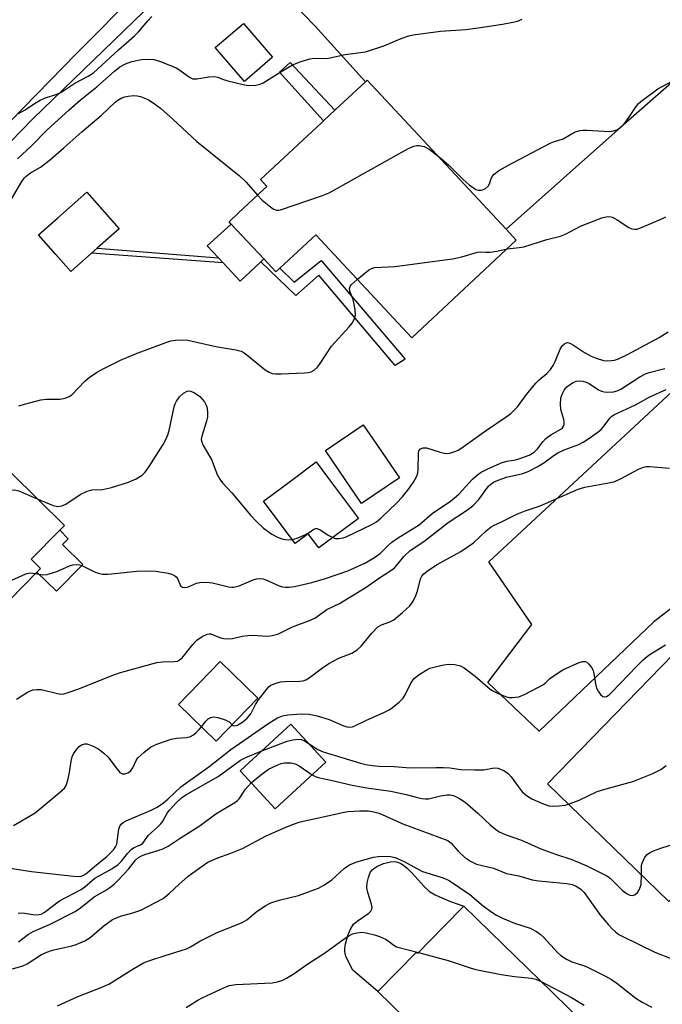
# Model space of a CAD drawing. Units: inches. Extents: x 1309758 to 1315758, y 473450 to 477451.
# Drawn here: x 1311385 to 1311549, y 474191 to 474442 of the extents above; entities that cross this region are included whole.
import ezdxf

# ---------------------------------------------------------------- set-up
doc = ezdxf.new("R2010")
doc.units = ezdxf.units.IN
doc.header["$MEASUREMENT"] = 0
for name, color, linetype in [('BLDG-Footprint', 5, 'Continuous'), ('CULTRL-Pad', 6, 'Continuous'), ('TRANS-Non Street Sidewalk', 7, 'Continuous'), ('TRANS-Parking Lot', 4, 'Continuous'), ('TRANS-Road', 130, 'Continuous'), ('TRANS-Street Sidewalk', 7, 'Continuous'), ('Undefined', 1, 'Continuous')]:
    doc.layers.add(name, color=color, linetype=linetype)

msp = doc.modelspace()

# ---------------------------------------------------------------- linework, layer by layer
at = {"layer": 'BLDG-Footprint'}
for points, elevation in [([(1311509.49, 474388.67), (1311512.11, 474385.85), (1311485.39, 474360.94), (1311460.86, 474387.25), (1311451.7, 474378.72), (1311450.69, 474377.77), (1311447.59, 474381.08), (1311439.27, 474390), (1311438.71, 474390.61), (1311441.03, 474392.77), (1311447.55, 474398.86), (1311448.37, 474399.62), (1311446.74, 474401.37), (1311462.33, 474415.9), (1311462.83, 474416.36), (1311465.78, 474419.12), (1311473.59, 474426.4), (1311473.98, 474426.76)], 164.77), ([(1311403.53, 474382.54), (1311398.27, 474377.9), (1311394.43, 474382.25), (1311390.02, 474387.26), (1311394.84, 474391.5), (1311402.41, 474398.18), (1311410.66, 474388.82), (1311405.05, 474383.87)], 164.96), ([(1311389.63, 474301.02), (1311375.59, 474286.8), (1311353.4, 474308.71), (1311360.62, 474316.03), (1311339.9, 474336.47), (1311340.78, 474337.36), (1311346.35, 474343.01), (1311349.89, 474346.59), (1311356.12, 474352.91), (1311396.64, 474312.91), (1311395.44, 474311.7), (1311388.17, 474304.32), (1311390.56, 474301.97)], 167.09), ([(1311482.27, 474325.12), (1311472.58, 474318.52), (1311466.92, 474326.83), (1311463.32, 474332.11), (1311473.01, 474338.71), (1311476.43, 474333.7)], 167.49), ([(1311471.77, 474314.72), (1311461.67, 474307.19), (1311458.96, 474310.81), (1311455.64, 474308.33), (1311447.55, 474319.19), (1311454.75, 474324.56), (1311460.97, 474329.2), (1311463.86, 474325.33)], 167.55), ([(1311582.48, 474243.48), (1311567.09, 474227.62), (1311565.13, 474225.6), (1311562.76, 474227.91), (1311562.33, 474228.32), (1311561.98, 474227.96), (1311551.13, 474216.77), (1311520.12, 474246.87), (1311528.64, 474255.65), (1311581.5, 474310.12), (1311613.92, 474278.66), (1311605.58, 474270.06), (1311606.97, 474268.72), (1311586.07, 474247.18)], 177.37), ([(1311446.05, 474268.75), (1311435.38, 474257.81), (1311425.77, 474267.19), (1311436.44, 474278.13)], 173.6), ([(1311463.44, 474252.39), (1311450.5, 474240.48), (1311441.57, 474250.19), (1311454.5, 474262.1)], 191.97), ([(1311508.67, 474205.9), (1311521.26, 474193.58), (1311529.63, 474185.4), (1311527.69, 474183.41), (1311524.27, 474179.92), (1311521.82, 474177.41), (1311520.86, 474176.42), (1311528, 474169.44), (1311524.31, 474165.66), (1311516.85, 474158.04), (1311515.12, 474156.26), (1311476.73, 474193.79), (1311486.6, 474203.88), (1311486.93, 474203.56), (1311493.43, 474210.2), (1311498.72, 474215.62)], 187.73)]:
    msp.add_lwpolyline(points, close=True, dxfattribs=dict(at, elevation=elevation))
at = {"layer": 'CULTRL-Pad'}
for points in [[(1311449.82, 474432.64), (1311442.62, 474426.45), (1311435.18, 474435.1), (1311442.38, 474441.29)], [(1311446.8, 474380.33), (1311441.58, 474375.42), (1311437.17, 474380.11), (1311435.98, 474381.38), (1311433.13, 474384.44), (1311439.27, 474390), (1311447.59, 474381.08)], [(1311401.33, 474302.95), (1311394.6, 474296.12), (1311389.63, 474301.02), (1311390.56, 474301.97), (1311388.17, 474304.32), (1311395.45, 474311.7), (1311397.64, 474309.53), (1311396.17, 474308.04)], [(1311493.43, 474210.2), (1311486.93, 474203.56), (1311486.6, 474203.88), (1311476.73, 474193.79), (1311470.35, 474199.21), (1311468.68, 474202.6), (1311468.4, 474203.39), (1311468.28, 474204.08), (1311468.31, 474204.81), (1311468.5, 474206.02), (1311469.06, 474208.1), (1311469.74, 474209.74), (1311470.55, 474211), (1311471.44, 474211.76), (1311474.44, 474213.81), (1311474.95, 474214.33), (1311475.23, 474214.85), (1311475.27, 474215.3), (1311475.13, 474216.14), (1311474.15, 474219.14), (1311473.93, 474220.31), (1311474.01, 474221.55), (1311474.32, 474222.97), (1311474.81, 474224.24), (1311475.27, 474224.93), (1311475.67, 474225.27), (1311476.48, 474225.77), (1311478.17, 474226.49), (1311479.94, 474226.93), (1311480.88, 474227.02), (1311481.41, 474226.98), (1311482.01, 474226.81), (1311482.63, 474226.5), (1311483.25, 474226.09), (1311484.21, 474225.29), (1311485.5, 474224.01), (1311488.59, 474220.63), (1311489.96, 474219.38), (1311491.38, 474218.5), (1311493.07, 474217.7), (1311495.29, 474216.81), (1311498.72, 474215.62)]]:
    msp.add_lwpolyline(points, close=True, dxfattribs=at)
at = {"layer": 'TRANS-Non Street Sidewalk'}
for points in [[(1311465.78, 474419.12), (1311462.83, 474416.36), (1311451.62, 474428.86), (1311454.37, 474431.3)], [(1311435.98, 474381.38), (1311437.17, 474380.11), (1311403.53, 474382.54), (1311405.05, 474383.87)], [(1311447.59, 474381.08), (1311450.69, 474377.77), (1311451.7, 474378.72), (1311455.33, 474375.11), (1311462.22, 474380.68), (1311483.7, 474355.44), (1311481.14, 474353.8), (1311461.68, 474376.93), (1311455.79, 474371.75), (1311446.8, 474380.33)]]:
    msp.add_lwpolyline(points, close=True, dxfattribs=at)
at = {"layer": 'TRANS-Parking Lot'}
msp.add_lwpolyline([(1311577.2, 474448.46), (1311538.02, 474414.13), (1311509.49, 474388.67), (1311473.98, 474426.76), (1311473.59, 474426.4), (1311460.75, 474440.59), (1311437.63, 474464.47), (1311455.05, 474481.75), (1311459.72, 474486.34), (1311483.89, 474510.09), (1311491.93, 474518.05), (1311525.36, 474551.13), (1311529.54, 474552.71)], close=True, dxfattribs=at)
msp.add_polyline3d([(1311610.46, 474375.06, 0), (1311618.99, 474355.39, 0), (1311595.65, 474334.95, 0), (1311583.29, 474321.45, 0), (1311580.89, 474318.84, 0), (1311575.69, 474313.16, 0), (1311566.74, 474304.28, 0), (1311557.25, 474295.99, 0), (1311547.27, 474288.3, 0), (1311517.98, 474260.37, 0), (1311504.88, 474272.78, 0), (1311516.06, 474287.62, 0), (1311505.1, 474303.65, 0), (1311587.96, 474380.7, 0), (1311601.62, 474374.43, 0), (1311604.99, 474373.99, 0), (1311608.37, 474374.33, 0)], close=True, dxfattribs=at)
at = {"layer": 'TRANS-Road'}
msp.add_lwpolyline([(1311431.18, 474465.32), (1311399.62, 474433.48), (1311349.01, 474381.64), (1311340.77, 474373.21), (1311332.76, 474365.17), (1311330.65, 474363.06), (1311328.99, 474361.39), (1311323.6, 474355.99), (1311310.77, 474343.12), (1311306.6, 474338.94), (1311295.9, 474328.21), (1311286.96, 474319.7), (1311286.47, 474319.23), (1311284.75, 474317.59), (1311283.53, 474316.43), (1311279.07, 474312.18), (1311261.37, 474295.32), (1311259.61, 474293.64), (1311243.29, 474276.83), (1311230.3, 474263.46)], dxfattribs=at)
at = {"layer": 'TRANS-Street Sidewalk'}
msp.add_lwpolyline([(1311459.72, 474486.34), (1311455.05, 474481.75), (1311437.63, 474464.47), (1311388.55, 474416.87), (1311351.68, 474378.97), (1311349.01, 474381.64), (1311399.62, 474433.48), (1311431.18, 474465.32), (1311432.89, 474466.14), (1311455.61, 474489.59)], close=True, dxfattribs=at)
at = {"layer": 'Undefined'}
for points, elevation in [([(1311384.62, 474406.7), (1311388.26, 474410.01), (1311392.13, 474413.97), (1311397.82, 474419.23), (1311400.67, 474421.67), (1311404.94, 474425.12), (1311409.46, 474429.13), (1311410.83, 474430.16), (1311412.29, 474430.98), (1311413.84, 474431.58), (1311416.31, 474432.11), (1311417.76, 474432.19), (1311419.53, 474432.05), (1311421.18, 474431.56), (1311425.17, 474429.91), (1311426.18, 474429.33), (1311428.57, 474427.59), (1311429.5, 474427.15), (1311430.48, 474427.11), (1311433.53, 474427.66), (1311434.87, 474427.72), (1311435.86, 474427.53), (1311437.05, 474427.04), (1311438.37, 474426.64), (1311442.28, 474425.66), (1311443.68, 474425.45), (1311445.58, 474425.53), (1311446.64, 474425.74), (1311447.4, 474426.08), (1311451.49, 474428.67), (1311454.95, 474430.68), (1311456.87, 474431.44), (1311459.39, 474432.27), (1311460.5, 474432.4), (1311462.72, 474432.32), (1311464.12, 474432.37), (1311468.42, 474433.36), (1311473.62, 474434.04), (1311478.29, 474435.53), (1311481.04, 474436.79), (1311482.68, 474437.43), (1311484.63, 474438.08), (1311485.77, 474438.36), (1311492.72, 474439.33), (1311499.25, 474439.78), (1311502.36, 474440.13), (1311508.61, 474441.11), (1311511.25, 474441.58), (1311512.39, 474441.86), (1311513.58, 474442.36)], 162), ([(1311384.91, 474418.23), (1311386.64, 474419.19), (1311389.01, 474420.83), (1311390.48, 474421.71), (1311391.58, 474422.16), (1311394.69, 474423.21), (1311395.77, 474423.67), (1311399.33, 474426.04), (1311402.68, 474427.79), (1311404.08, 474428.69), (1311410.43, 474434.53), (1311414.56, 474438.1), (1311415.55, 474439.13), (1311417.95, 474441.99), (1311418.98, 474443.03)], 160), ([(1311491.68, 474407.77), (1311492.89, 474406.79), (1311494.85, 474405.03), (1311498.52, 474401.38), (1311500.05, 474400.05), (1311501.14, 474399.23), (1311501.79, 474398.86), (1311502.49, 474398.64), (1311503.19, 474398.63), (1311504.12, 474399.02), (1311504.91, 474399.68), (1311505.31, 474400.3), (1311505.61, 474401.41), (1311505.95, 474402.16), (1311506.48, 474402.75), (1311507.59, 474403.57), (1311509.79, 474404.91), (1311520.78, 474410.71), (1311521.59, 474411.03), (1311524.09, 474411.8), (1311527.03, 474413.45), (1311528.39, 474413.89), (1311529.24, 474414.02), (1311530.11, 474414.04), (1311535.91, 474413.7), (1311536.93, 474413.8), (1311537.87, 474414.13), (1311538.8, 474414.77), (1311540.03, 474416.06), (1311540.9, 474417.21), (1311542.76, 474420.08), (1311543.29, 474420.73), (1311543.94, 474421.34), (1311548.26, 474424.55), (1311553.19, 474427.25)], 164), ([(1311383.19, 474396.52), (1311385.73, 474400.85), (1311386.36, 474401.7), (1311386.89, 474402.27), (1311387.98, 474403.09), (1311390.55, 474404.58), (1311393.16, 474406.57), (1311396.53, 474409.48), (1311401.06, 474413.56), (1311406.15, 474417.88), (1311409.59, 474421.15), (1311410.28, 474421.67), (1311411.29, 474422.26), (1311412.1, 474422.56), (1311412.94, 474422.72), (1311414.37, 474422.85), (1311415.22, 474422.82), (1311416.05, 474422.63), (1311417.4, 474422.14), (1311418.17, 474421.75), (1311419.35, 474420.96), (1311421.17, 474419.6), (1311424.33, 474416.85), (1311430.46, 474411.07), (1311441.4, 474402.33), (1311443.09, 474400.7), (1311445.97, 474397.39)], 164), ([(1311445.97, 474397.39), (1311447.18, 474396.1), (1311449.7, 474394.06), (1311450.19, 474393.77), (1311450.84, 474393.55), (1311451.32, 474393.53), (1311451.88, 474393.61), (1311462.61, 474397.28), (1311464.27, 474397.95), (1311483.42, 474408.74), (1311484.7, 474409.38), (1311485.96, 474409.9), (1311486.73, 474410.1), (1311487.25, 474410.12), (1311488.57, 474409.8), (1311489.83, 474409.15), (1311491.68, 474407.77)], 164), ([(1311509.75, 474383.64), (1311512.89, 474384), (1311514.01, 474384.21), (1311519.95, 474386.06), (1311523.39, 474386.88), (1311524.67, 474387.45), (1311528.53, 474389.5), (1311534, 474391.56), (1311535.1, 474391.88), (1311535.9, 474391.94), (1311536.67, 474391.74), (1311537.92, 474391.05), (1311540.85, 474389.16), (1311541.61, 474388.81), (1311542.39, 474388.68), (1311542.9, 474388.72), (1311543.65, 474388.95), (1311549.34, 474391.33), (1311550.31, 474391.88)], 166), ([(1311471.49, 474375.86), (1311474.39, 474378.24), (1311475.12, 474378.64), (1311475.87, 474378.87), (1311481.07, 474379.17), (1311495.8, 474381.13), (1311498.2, 474381.59), (1311502.17, 474382.83), (1311503, 474382.91), (1311504.36, 474382.8), (1311505.46, 474382.85), (1311507.11, 474383.09), (1311509.75, 474383.64)], 166), ([(1311385.02, 474343.51), (1311386.41, 474343.95), (1311390.65, 474345.09), (1311392.06, 474345.23), (1311395.45, 474345.19), (1311396.81, 474345.48), (1311397.84, 474345.91), (1311398.53, 474346.38), (1311401.97, 474349.89), (1311402.99, 474350.78), (1311404.88, 474352.06), (1311406.35, 474352.92), (1311410.98, 474355.2), (1311414.84, 474356.82), (1311422.82, 474359.81), (1311423.88, 474360.15), (1311425, 474360.34), (1311426.72, 474360.43), (1311428.16, 474360.32), (1311435.33, 474358.66), (1311440.42, 474357.83), (1311441.84, 474357.49), (1311442.6, 474357.11), (1311443.29, 474356.6), (1311447.95, 474352.71), (1311448.95, 474352.11), (1311449.75, 474351.79), (1311450.6, 474351.69), (1311452.07, 474351.71), (1311458.02, 474351.97), (1311458.9, 474352.05), (1311459.74, 474352.23), (1311460.49, 474352.62), (1311461.34, 474353.37), (1311462.02, 474354.31), (1311464.89, 474358.76), (1311469.45, 474363.7), (1311470.15, 474364.63), (1311470.72, 474365.64), (1311471.04, 474366.71), (1311470.97, 474368.15), (1311470.43, 474370.75), (1311469.61, 474372.88), (1311469.51, 474373.56), (1311469.63, 474374), (1311469.93, 474374.42), (1311471.49, 474375.86)], 166), ([(1311465.23, 474309.85), (1311465.92, 474309.64), (1311466.73, 474309.61), (1311467.84, 474309.78), (1311468.65, 474310.01), (1311475.18, 474313.17), (1311476.36, 474313.91), (1311477.62, 474314.89), (1311481.55, 474318.76), (1311482.94, 474320.21), (1311484.67, 474322.34), (1311485.81, 474324.05), (1311486.68, 474325.57), (1311486.95, 474326.38), (1311487.05, 474327.22), (1311487.13, 474331.53), (1311487.25, 474332.02), (1311487.64, 474332.54), (1311488.35, 474332.82), (1311489.16, 474332.81), (1311492.65, 474331.64), (1311494, 474331.33), (1311495.09, 474331.42), (1311496.45, 474331.84), (1311497.23, 474332.19), (1311497.98, 474332.65), (1311504.5, 474337.33), (1311509.56, 474340.68), (1311510.71, 474341.54), (1311512.4, 474343.23), (1311514.72, 474346.43), (1311517.14, 474349.33), (1311517.95, 474350.15), (1311519.89, 474351.82), (1311520.85, 474352.85), (1311521.5, 474353.8), (1311522.05, 474354.82), (1311523.32, 474358.04), (1311523.93, 474358.97), (1311524.48, 474359.5), (1311525.09, 474359.68), (1311525.51, 474359.64), (1311525.97, 474359.48), (1311526.69, 474359.07), (1311529.53, 474357.17), (1311531.26, 474356.24), (1311532.55, 474355.69), (1311534.44, 474355.15), (1311535.54, 474355.05), (1311536.38, 474355.08), (1311537.18, 474355.24), (1311538.22, 474355.58), (1311540.51, 474356.61), (1311548.65, 474360.98), (1311550.9, 474362.41)], 168), ([(1311389.25, 474300.64), (1311391.11, 474300.31), (1311392.23, 474300.43), (1311394.73, 474301.21), (1311397.97, 474302.66), (1311398.82, 474302.89), (1311399.68, 474302.97), (1311400.54, 474302.88), (1311401.1, 474302.73), (1311404.54, 474301.01), (1311405.58, 474300.62), (1311406.4, 474300.46), (1311407.85, 474300.51), (1311415.19, 474301.26), (1311418.32, 474301.31), (1311420.03, 474301.24), (1311423.19, 474300.76), (1311424.01, 474300.5), (1311424.76, 474300.14), (1311425.19, 474299.82), (1311425.51, 474299.41), (1311426.32, 474297.52), (1311426.81, 474297.13), (1311427.29, 474297.05), (1311428.06, 474297.2), (1311430.4, 474298.19), (1311431.27, 474298.35), (1311432.74, 474298.44), (1311433.62, 474298.4), (1311434.5, 474298.26), (1311438.58, 474297.28), (1311439.45, 474297.17), (1311439.97, 474297.19), (1311441.3, 474297.51), (1311444.85, 474299.07), (1311445.69, 474299.28), (1311446.54, 474299.36), (1311447.35, 474299.26), (1311448.13, 474299.01), (1311451.54, 474297.53), (1311452.34, 474297.25), (1311453.18, 474297.13), (1311454.05, 474297.15), (1311455.47, 474297.35), (1311459.87, 474298.36), (1311463.32, 474299.35), (1311469.06, 474301.35), (1311473.4, 474303.29), (1311475.91, 474304.74), (1311477.42, 474305.89), (1311479.47, 474307.92), (1311480.35, 474308.69), (1311481.8, 474309.66), (1311487.32, 474313.08), (1311490.61, 474316.02), (1311495.26, 474319.18), (1311496.36, 474320.01), (1311497.4, 474320.97), (1311500.95, 474324.81), (1311502.23, 474325.92), (1311503.16, 474326.56), (1311505, 474327.48), (1311508.51, 474329.04), (1311509.78, 474329.41), (1311511.92, 474329.76), (1311513.01, 474330.05), (1311515.4, 474330.94), (1311516.69, 474331.69), (1311517.5, 474332.51), (1311518.9, 474334.35), (1311519.67, 474335.18), (1311520.98, 474336.12), (1311523.48, 474337.55), (1311523.89, 474337.89), (1311524.18, 474338.3), (1311524.33, 474338.76), (1311524.39, 474339.51), (1311524.29, 474340.07), (1311523.53, 474342.6), (1311523.4, 474344.04), (1311523.48, 474345.48), (1311523.83, 474346.55), (1311524.36, 474347.55), (1311525.03, 474348.36), (1311525.93, 474349.05), (1311526.68, 474349.48), (1311527.45, 474349.8), (1311528.27, 474349.9), (1311529.11, 474349.81), (1311529.93, 474349.61), (1311530.7, 474349.26), (1311533.11, 474347.59), (1311533.85, 474347.24), (1311534.61, 474347.08), (1311535.41, 474347.02), (1311536.97, 474347.11), (1311537.89, 474347.36), (1311538.81, 474347.81), (1311543.67, 474350.93), (1311545.14, 474351.72), (1311546.11, 474352.05), (1311550.07, 474353.03)], 170), ([(1311384.4, 474268.57), (1311387.21, 474270.28), (1311388.54, 474270.89), (1311389.61, 474271.04), (1311390.71, 474270.98), (1311394.89, 474269.94), (1311395.71, 474269.85), (1311396.52, 474269.93), (1311397.61, 474270.24), (1311400.31, 474271.21), (1311409.02, 474274.7), (1311410.96, 474275.37), (1311420.29, 474277.87), (1311421.72, 474278.04), (1311424.7, 474278.12), (1311425.54, 474278.28), (1311426.08, 474278.55), (1311426.71, 474279.1), (1311429.45, 474282.54), (1311430.44, 474283.61), (1311431.86, 474284.58), (1311433.11, 474285.17), (1311433.62, 474285.26), (1311434.02, 474285.22), (1311436.55, 474284.22), (1311437.36, 474284.05), (1311438.47, 474283.97), (1311439.58, 474284.07), (1311442.08, 474284.63), (1311443.49, 474284.84), (1311444.63, 474284.86), (1311448.6, 474284.64), (1311449.75, 474284.78), (1311451.16, 474285.16), (1311454.91, 474287.01), (1311459.31, 474288.65), (1311460.6, 474289.25), (1311463.66, 474291.48), (1311466.92, 474293.01), (1311473.78, 474297.17), (1311476.94, 474299.39), (1311480.32, 474301.62), (1311481, 474302.15), (1311481.61, 474302.76), (1311483.35, 474304.99), (1311485.03, 474306.51), (1311488.5, 474308.81), (1311494.68, 474313.72), (1311499.4, 474316.8), (1311500.99, 474317.98), (1311502.56, 474319.59), (1311505.03, 474322.97), (1311505.6, 474323.53), (1311506.26, 474323.97), (1311507.52, 474324.55), (1311509.65, 474325.26), (1311513.81, 474326.2), (1311515.14, 474326.77), (1311517.46, 474327.96), (1311519.16, 474328.95), (1311521.81, 474330.89), (1311522.76, 474331.5), (1311524.33, 474332.25), (1311528.06, 474333.68), (1311529.21, 474334.27), (1311530.38, 474335.01), (1311532.7, 474336.64), (1311533.76, 474337.48), (1311534.58, 474338.37), (1311536.04, 474340.41), (1311536.42, 474340.79), (1311537.05, 474341.23), (1311542.54, 474343.78), (1311546.26, 474345.81), (1311550.4, 474347.69)], 172), ([(1311389.68, 474319.78), (1311393.79, 474318.01), (1311394.89, 474317.83), (1311396, 474317.94), (1311397.02, 474318.41), (1311400.67, 474320.82), (1311402.42, 474321.75), (1311403.61, 474322.04), (1311406.4, 474322.15), (1311408.64, 474322.68), (1311413.05, 474324.02), (1311414.96, 474324.88), (1311416.5, 474325.76), (1311417.31, 474326.56), (1311418.33, 474327.99), (1311421.89, 474333.68), (1311422.6, 474334.96), (1311423.05, 474336.07), (1311423.39, 474337.2), (1311424.66, 474343.25), (1311424.94, 474344.05), (1311425.31, 474344.76), (1311426.06, 474345.86), (1311427.07, 474346.78), (1311427.98, 474347.27), (1311428.45, 474347.35), (1311428.93, 474347.31), (1311429.91, 474346.88), (1311431.27, 474345.87), (1311432.43, 474344.55), (1311433, 474343.38), (1311433.25, 474342.07), (1311433.24, 474340.73), (1311432.98, 474339.61), (1311431.73, 474335.76), (1311431.61, 474334.94), (1311431.66, 474334.46), (1311432.08, 474333.41), (1311434.19, 474329.81), (1311435.69, 474326.01), (1311436.36, 474324.74), (1311437.06, 474323.86), (1311439.45, 474321.26), (1311444.21, 474315.57), (1311445.8, 474313.89), (1311447.55, 474312.26), (1311449.61, 474310.72), (1311451.13, 474309.91), (1311452.23, 474309.52), (1311453.06, 474309.34), (1311453.89, 474309.28), (1311454.89, 474309.34)], 168), ([(1311439.47, 474262), (1311439.8, 474261.81), (1311440.16, 474261.74), (1311440.84, 474261.91), (1311442.25, 474262.75), (1311443.35, 474263.67), (1311444.25, 474264.82), (1311445.45, 474267.13), (1311446.24, 474268.35), (1311448.38, 474271.13), (1311448.97, 474271.74), (1311449.43, 474272.07), (1311450.48, 474272.55), (1311451.9, 474272.94), (1311453.04, 474273.04), (1311456.78, 474273.14), (1311457.62, 474273.26), (1311458.3, 474273.49), (1311459.22, 474274.02), (1311462.6, 474276.58), (1311464.24, 474277.68), (1311466.77, 474279), (1311470.08, 474280.27), (1311471.49, 474281.11), (1311472.51, 474282.04), (1311475.19, 474285.43), (1311476.71, 474287.02), (1311477.64, 474287.57), (1311479.84, 474288.29), (1311480.86, 474288.8), (1311483.06, 474290.65), (1311484.95, 474292.43), (1311485.73, 474293.57), (1311486.48, 474295.06), (1311486.85, 474296.13), (1311487.63, 474299.27), (1311487.98, 474299.99), (1311488.51, 474300.58), (1311489.69, 474301.48), (1311491.93, 474302.99), (1311497.94, 474306.29), (1311499.59, 474307.36), (1311501.14, 474308.54), (1311504.38, 474311.57), (1311505.69, 474312.63), (1311506.31, 474312.96), (1311508.37, 474313.83), (1311512.27, 474315.84), (1311514.38, 474316.65), (1311518.2, 474317.94), (1311527.93, 474322.23), (1311529.6, 474322.72), (1311536.17, 474323.93), (1311537.3, 474324.21), (1311538.93, 474324.92), (1311543.37, 474327.35), (1311544.63, 474327.87), (1311545.31, 474327.98), (1311546.19, 474327.98), (1311551.26, 474327.59)], 174), ([(1311354.03, 474308.08), (1311374.3, 474318.16), (1311381.37, 474321.4), (1311382.48, 474321.84), (1311383.04, 474321.98), (1311383.78, 474322.01), (1311385.04, 474321.8), (1311389.68, 474319.78)], 168), ([(1311454.89, 474309.34), (1311456.08, 474309.69), (1311457.94, 474310.5), (1311459.2, 474311.18), (1311460.4, 474312.03), (1311460.8, 474312.16), (1311461.25, 474312.13), (1311461.98, 474311.84), (1311464.18, 474310.38), (1311465.23, 474309.85)], 168), ([(1311370.85, 474291.48), (1311374.98, 474294.95), (1311375.93, 474295.64), (1311376.71, 474296.07), (1311386.78, 474300.57), (1311387.88, 474300.84), (1311389.25, 474300.64)], 170), ([(1311418.83, 474240.19), (1311420.31, 474240.95), (1311421.94, 474242.05), (1311423.05, 474243), (1311426.36, 474246.16), (1311433.54, 474251.22), (1311439.18, 474255.63), (1311448.86, 474262.43), (1311451.1, 474263.8), (1311452.35, 474264.28), (1311453.76, 474264.49), (1311457.21, 474264.76), (1311459.22, 474264.66), (1311461.23, 474264.25), (1311464.34, 474263.34), (1311467.76, 474261.82), (1311468.82, 474261.43), (1311469.57, 474261.33), (1311470.27, 474261.45), (1311471.06, 474261.78), (1311473.68, 474263.11), (1311478.47, 474265.18), (1311479.49, 474265.7), (1311480.14, 474266.14), (1311482.18, 474267.78), (1311483.18, 474268.79), (1311483.8, 474269.8), (1311485.28, 474272.75), (1311486.12, 474273.88), (1311487.26, 474274.8), (1311489.27, 474276.05), (1311490.05, 474276.42), (1311491.41, 474276.82), (1311493.63, 474277.33), (1311494.75, 474277.46), (1311496.45, 474277.37), (1311497.82, 474277.08), (1311498.8, 474276.53), (1311501.57, 474274.45), (1311504.84, 474271.56), (1311505.77, 474270.87), (1311507.28, 474270.1), (1311509.36, 474269.19), (1311510.17, 474268.97), (1311511.03, 474268.92), (1311512.76, 474269.14), (1311514.38, 474269.79), (1311519.03, 474272.28), (1311519.49, 474272.62), (1311520.62, 474273.72), (1311521.29, 474274.27), (1311524.01, 474276), (1311528.22, 474277.9), (1311529, 474278.16), (1311529.72, 474278.19), (1311530.13, 474277.98), (1311530.68, 474277.46), (1311531.33, 474276.59), (1311531.73, 474275.88), (1311531.96, 474275.06), (1311532.32, 474272.45), (1311532.64, 474271.35), (1311533.01, 474270.59), (1311533.64, 474269.7), (1311534.19, 474269.22), (1311534.59, 474269.1), (1311535.18, 474269.22), (1311535.83, 474269.63), (1311536.48, 474270.23), (1311542.96, 474277.06), (1311544.57, 474278.61), (1311546.1, 474279.83), (1311550.21, 474282.4)], 176), ([(1311431.66, 474261.43), (1311432.78, 474262.88), (1311433.4, 474263.48), (1311434.03, 474263.84), (1311434.72, 474264.01), (1311435.82, 474263.88), (1311437.75, 474263.23), (1311438.72, 474262.73), (1311439.47, 474262)], 174), ([(1311383.62, 474236.2), (1311389.15, 474239.5), (1311395.34, 474244.61), (1311396.64, 474245.8), (1311397.11, 474246.5), (1311397.54, 474247.82), (1311397.95, 474249.79), (1311398.33, 474252.67), (1311398.61, 474253.78), (1311399, 474254.55), (1311399.83, 474255.74), (1311400.39, 474256.39), (1311401.03, 474256.88), (1311401.82, 474257.08), (1311402.38, 474257.07), (1311402.92, 474256.96), (1311404.2, 474256.44), (1311405.41, 474255.75), (1311406.72, 474254.76), (1311407.72, 474253.82), (1311410.09, 474250.61), (1311410.78, 474249.8), (1311411.37, 474249.42), (1311412.08, 474249.42), (1311412.83, 474249.67), (1311413.5, 474250.1), (1311414.14, 474250.99), (1311414.96, 474252.87), (1311415.44, 474253.56), (1311416.9, 474254.92), (1311418.72, 474256.33), (1311420.3, 474257.06), (1311423.93, 474258.27), (1311425.31, 474258.53), (1311427.88, 474258.74), (1311428.89, 474259.01), (1311429.61, 474259.44), (1311430.28, 474259.97), (1311431.12, 474260.77), (1311431.66, 474261.43)], 174), ([(1311447.13, 474255.31), (1311453.56, 474257.76), (1311454.98, 474258.14), (1311456.4, 474258.28), (1311457.22, 474258.19), (1311457.98, 474257.88), (1311458.91, 474257.31)], 178), ([(1311458.91, 474257.31), (1311461.38, 474255.69), (1311462.8, 474255.05), (1311472.27, 474252.2), (1311473.67, 474251.86), (1311475.31, 474251.61), (1311476.96, 474251.43), (1311480.92, 474251.3), (1311485, 474250.99), (1311491.66, 474251.1), (1311493.4, 474251.07), (1311495.14, 474250.94), (1311497.92, 474250.59), (1311501.47, 474250.47), (1311503.84, 474250.47), (1311506.44, 474250.94), (1311507.43, 474250.89), (1311508.94, 474250.28), (1311510.08, 474249.53), (1311510.8, 474248.71), (1311512.57, 474246.19), (1311513.65, 474244.85), (1311514.68, 474243.94), (1311516.11, 474243.06), (1311518.79, 474241.83), (1311520.43, 474241.28), (1311521.31, 474241.21), (1311523.09, 474241.28), (1311524.57, 474241.45), (1311525.47, 474241.67)], 178), ([(1311384.8, 474213.82), (1311385.92, 474213.92), (1311388.54, 474213.49), (1311389.65, 474213.42), (1311390.67, 474213.58), (1311391.47, 474213.95), (1311395.38, 474216.93), (1311400.93, 474219.91), (1311401.84, 474220.57), (1311404.46, 474222.76), (1311408.77, 474225.13), (1311410.4, 474226.27), (1311411.24, 474227.08), (1311412.8, 474229.11), (1311413.8, 474230.18), (1311414.48, 474230.62), (1311416.12, 474231.27), (1311416.69, 474231.73), (1311418.13, 474233.74), (1311420.45, 474235.78), (1311421.27, 474236.64), (1311421.8, 474237.35), (1311422.93, 474239.35), (1311423.46, 474240.11), (1311425.17, 474242.01), (1311426.53, 474243.27), (1311427.71, 474244.04), (1311435.94, 474248.75), (1311441.65, 474252.91), (1311443.03, 474253.64), (1311447.13, 474255.31)], 178), ([(1311444.39, 474247.12), (1311446.75, 474249.1), (1311448.82, 474250.6), (1311451.21, 474251.78), (1311452.05, 474252.07), (1311452.89, 474252.22), (1311454.6, 474252.29), (1311455.65, 474252.04), (1311456.59, 474251.52), (1311459.98, 474249.21)], 180), ([(1311525.47, 474241.67), (1311528.17, 474242.72), (1311532.81, 474244.9), (1311534.78, 474245.51), (1311541.89, 474247.46), (1311547.04, 474249.56), (1311548.37, 474250.17), (1311549.04, 474250.57), (1311550.4, 474251.57)], 178), ([(1311459.98, 474249.21), (1311460.78, 474248.73), (1311461.45, 474248.49), (1311464.76, 474247.83), (1311470.16, 474246.57), (1311473.89, 474245.88), (1311480.07, 474245.04), (1311483.96, 474244.19), (1311486.91, 474243.35), (1311487.99, 474243.11), (1311488.82, 474243.02), (1311489.66, 474243.06), (1311492.75, 474243.82), (1311494.41, 474244.09), (1311495.23, 474244.1), (1311496.04, 474243.91), (1311497.61, 474243.14), (1311499.08, 474242.16), (1311502.27, 474239.4), (1311505.46, 474236.37), (1311506.78, 474235.27), (1311507.72, 474234.62), (1311509.3, 474233.91), (1311513.43, 474232.44), (1311518.39, 474230.25), (1311522.13, 474228.89), (1311526.34, 474227.58), (1311530.16, 474225.89), (1311535.07, 474223.42), (1311535.75, 474223.01), (1311536.61, 474222.27), (1311539.27, 474219.58), (1311540.44, 474218.74), (1311541.16, 474218.45), (1311541.86, 474218.36), (1311542.5, 474218.55), (1311543.06, 474219.1), (1311543.53, 474219.81), (1311543.87, 474220.6), (1311543.99, 474221.16), (1311544.07, 474223.62)], 180), ([(1311384.9, 474206.53), (1311387.43, 474208.47), (1311388.63, 474209.1), (1311392.85, 474210.95), (1311399.35, 474214.27), (1311400.72, 474215.2), (1311404.29, 474217.98), (1311406.99, 474219.55), (1311408.22, 474220.37), (1311409.39, 474221.27), (1311410.44, 474222.3), (1311412.98, 474225.07), (1311414.82, 474227.41), (1311415.59, 474228.08), (1311416.37, 474228.47), (1311417.48, 474228.91), (1311421.66, 474230.2), (1311423.17, 474230.92), (1311426.24, 474233.03), (1311431.31, 474236.23), (1311435.31, 474239.19), (1311440.23, 474242.08), (1311440.91, 474242.6), (1311441.31, 474243.04), (1311442.91, 474245.52), (1311443.56, 474246.31), (1311444.39, 474247.12)], 180), ([(1311383.37, 474199.61), (1311386.06, 474200.39), (1311387.1, 474200.86), (1311390.83, 474203.23), (1311392.13, 474203.88), (1311393.56, 474204.32), (1311398.58, 474205.45), (1311399.69, 474205.82), (1311401.84, 474206.71), (1311403.2, 474207.56), (1311406.7, 474210.62), (1311408.97, 474212.19), (1311410.95, 474213.04), (1311414.1, 474213.9), (1311416.14, 474214.62), (1311419.79, 474216.47), (1311421.84, 474217.6), (1311423.44, 474218.83), (1311425.87, 474221.16), (1311428.28, 474223.27), (1311431.83, 474225.87), (1311433.29, 474226.84), (1311435.85, 474228), (1311439.18, 474229.16), (1311442.12, 474230.35), (1311448.19, 474233.6), (1311453.06, 474235.75), (1311454.97, 474236.53), (1311456.88, 474237.14), (1311462.79, 474238.41), (1311467.73, 474239.57), (1311469.18, 474239.77), (1311472.13, 474240.01), (1311474.36, 474239.94), (1311475.72, 474239.76), (1311477.09, 474239.37), (1311483.1, 474236.68), (1311494.61, 474232.38), (1311495.49, 474231.7), (1311497.23, 474229.7), (1311498.91, 474228.11), (1311500.39, 474227.14), (1311501.98, 474226.36), (1311506.31, 474225.3), (1311509.63, 474224), (1311512.75, 474223.39), (1311516.16, 474222.38), (1311517.87, 474222.11), (1311525.02, 474221.44), (1311526.37, 474221.12), (1311527.41, 474220.69), (1311528.6, 474219.96), (1311529.49, 474219.09), (1311533.65, 474213.21), (1311535.65, 474210.84), (1311536.59, 474209.84), (1311537.43, 474209.08), (1311538.33, 474208.4), (1311539.33, 474207.83), (1311547.52, 474203.81), (1311551.9, 474202.13)], 182), ([(1311411.13, 474236.55), (1311411.69, 474237.04), (1311412.45, 474237.46), (1311418.83, 474240.19)], 176), ([(1311544.07, 474223.62), (1311544.13, 474226.09), (1311544.25, 474226.64), (1311544.58, 474227.41), (1311545, 474228.14), (1311545.52, 474228.78), (1311546.18, 474229.25), (1311547.17, 474229.74), (1311549.02, 474230.47), (1311554.69, 474232.24), (1311556.34, 474232.89), (1311569.15, 474239.06), (1311572.38, 474240.95), (1311574.07, 474241.73), (1311574.89, 474241.91), (1311575.76, 474241.95), (1311576.61, 474241.91), (1311577.36, 474241.73), (1311577.72, 474241.46), (1311577.97, 474241.07), (1311578.53, 474239.41)], 180), ([(1311382.26, 474225.4), (1311388.2, 474224.47), (1311398.94, 474223.3), (1311400.11, 474223.23), (1311400.95, 474223.31), (1311401.72, 474223.59), (1311402.47, 474224.11), (1311404.3, 474225.76), (1311407.48, 474228.31), (1311409.3, 474230.09), (1311409.73, 474230.74), (1311410.01, 474231.48), (1311410.59, 474235.29), (1311410.84, 474236.1), (1311411.13, 474236.55)], 176), ([(1311394.9, 474190.12), (1311399.88, 474192.41), (1311405.37, 474194.53), (1311407.98, 474195.69), (1311414.39, 474199.7), (1311416.88, 474201.11), (1311418.23, 474201.63), (1311422.43, 474203.03), (1311427.85, 474204.7), (1311428.84, 474205.2), (1311431.24, 474206.62), (1311435.48, 474208.79), (1311442.08, 474211.43), (1311443.22, 474212.15), (1311445.93, 474214.36), (1311448.12, 474215.74), (1311449.38, 474216.42), (1311451.52, 474217.14), (1311456.49, 474218.3), (1311461.61, 474220.2), (1311463.1, 474221.06), (1311464.99, 474222.37), (1311468.13, 474225.2), (1311469.5, 474226.18), (1311471.38, 474226.92), (1311475.59, 474228.11), (1311476.89, 474228.33), (1311478.88, 474228.41), (1311480.01, 474228.33), (1311481.15, 474228.05), (1311483.44, 474227.05), (1311486.72, 474225.2), (1311488.18, 474224.49), (1311493.45, 474222.83), (1311494.94, 474222.21), (1311500.26, 474218.61), (1311503.74, 474215.62), (1311505.83, 474214.06), (1311507.05, 474213.27), (1311508.63, 474212.5), (1311511.62, 474211.24), (1311515.69, 474209.97), (1311517.32, 474209.12), (1311518.18, 474208.47), (1311519.18, 474207.56), (1311522.62, 474203.74), (1311523.49, 474203.01), (1311524.91, 474202.07), (1311526.34, 474201.38), (1311529.31, 474200.41), (1311530.34, 474200), (1311534.93, 474197.71), (1311536.42, 474196.87), (1311537.81, 474195.93), (1311542.63, 474192.12), (1311544.25, 474191.04), (1311546.76, 474189.79)], 184), ([(1311427.77, 474189.74), (1311430.73, 474191.59), (1311432, 474192.29), (1311437.52, 474194.85), (1311438.78, 474195.32), (1311440.43, 474195.59), (1311449.71, 474196.05), (1311451.09, 474196.26), (1311452.42, 474196.67), (1311453.42, 474197.19), (1311455.11, 474198.24), (1311459.13, 474201.07), (1311463.08, 474203.57), (1311468.14, 474207.27), (1311469.31, 474208.03), (1311470.3, 474208.53), (1311471.34, 474208.81), (1311472.68, 474208.94), (1311473.79, 474208.8), (1311475.87, 474208.32), (1311477.15, 474207.85), (1311478.67, 474207.13), (1311479.39, 474206.71), (1311480.86, 474205.6), (1311481.54, 474205.23), (1311487.13, 474203.77)], 186), ([(1311487.13, 474203.77), (1311494.68, 474201.75), (1311500.35, 474199.86), (1311501.78, 474199.45), (1311508.28, 474198.12), (1311511.68, 474197.66), (1311515.99, 474197.22), (1311517.08, 474196.94), (1311518.43, 474196.36)], 186), ([(1311518.43, 474196.36), (1311526.19, 474192.22), (1311529.47, 474190.31)], 186)]:
    msp.add_lwpolyline(points, dxfattribs=dict(at, elevation=elevation))

doc.saveas('drawing.dxf')
